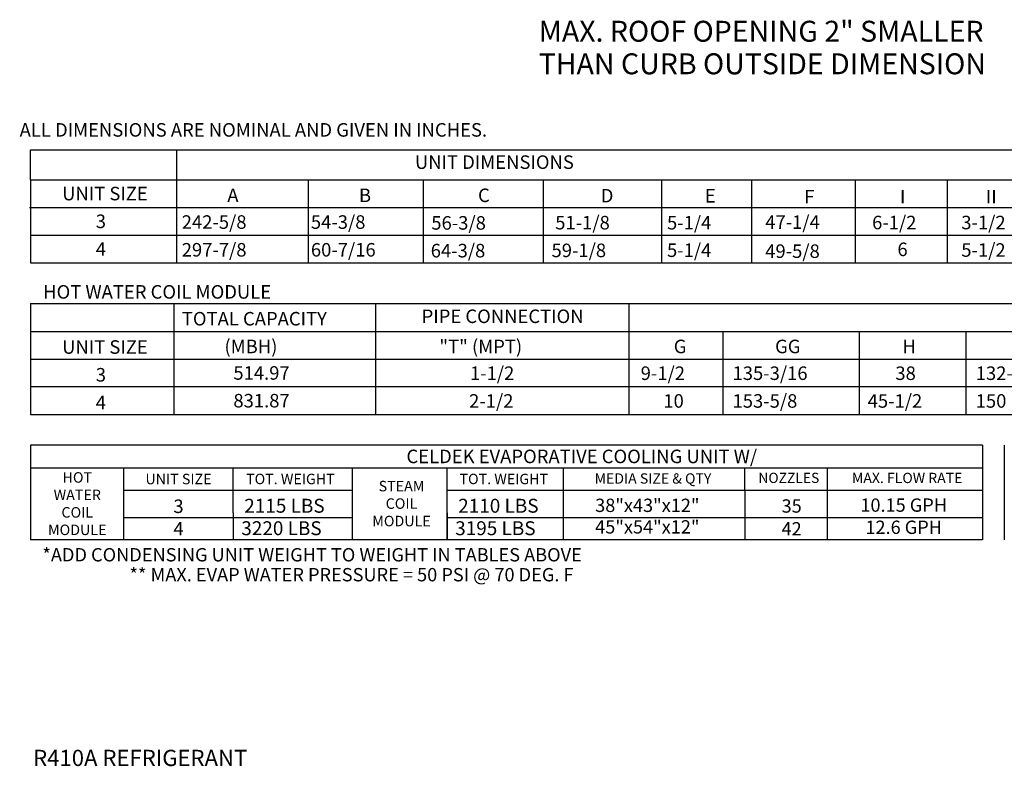
# Model space of a CAD drawing. Units: inches. Extents: x -6 to 3461, y -171 to 18.
# Drawn here: x -6 to 87, y -171 to -100 of the extents above; entities that cross this region are included whole.
import ezdxf
from ezdxf.enums import TextEntityAlignment as Align

# ---------------------------------------------------------------- set-up
doc = ezdxf.new("R2010")
doc.units = ezdxf.units.IN
doc.header["$LTSCALE"] = 4
doc.header["$MEASUREMENT"] = 0

msp = doc.modelspace()

# ---------------------------------------------------------------- linework, layer by layer
for p, q in [((-5.45735, -112.0281), (323.92315, -112.0281)), ((-5.45596, -114.88689), (-5.45596, -112.0281)), ((8.48418, -112.0281), (8.48418, -122.81776)), ((-5.45735, -114.89136), (323.92315, -114.89136)), ((-5.45596, -114.88689), (-5.45596, -117.53205)), ((21.0218, -114.89136), (21.02111, -122.81776)), ((31.99371, -114.88689), (31.99371, -122.81776)), ((31.99371, -114.88689), (31.99371, -122.81776)), ((43.44819, -114.89617), (43.44748, -122.81776)), ((54.74536, -114.89617), (54.74465, -122.81776)), ((63.32531, -114.89617), (63.32461, -122.81776)), ((73.21274, -114.89136), (73.21203, -122.81294)), ((81.9971, -114.89136), (81.99639, -122.81294)), ((-5.53934, -117.53205), (27.97834, -117.53205)), ((-5.45596, -117.53205), (-5.45596, -122.81776)), ((-5.45596, -117.53205), (-5.45596, -120.1772)), ((8.18573, -117.52744), (323.92315, -117.52744)), ((31.99371, -117.53205), (31.99371, -122.81776)), ((-5.45735, -120.1726), (323.92315, -120.1726)), ((-5.45735, -122.81776), (323.92315, -122.81776)), ((-5.46493, -126.7083), (96.17113, -126.7083)), ((-5.46365, -126.7083), (-5.46365, -137.28892)), ((8.25127, -137.28892), (8.25127, -126.7083)), ((27.45039, -126.7083), (27.45039, -137.28892)), ((51.6276, -126.7083), (51.6276, -137.28892)), ((51.6276, -126.7083), (96.17113, -126.7083)), ((60.43374, -126.7083), (72.46403, -126.7083)), ((-5.46493, -129.35345), (96.17113, -129.35345)), ((51.6276, -129.35345), (96.17113, -129.35345)), ((60.59081, -129.35345), (60.59081, -137.28892)), ((73.58479, -129.35345), (73.58479, -137.28892)), ((83.78825, -129.35345), (83.78825, -137.28892)), ((-5.46493, -131.99861), (96.17113, -131.99861)), ((96.16343, -134.64377), (-5.47262, -134.64377)), ((16.53735, -134.64377), (16.22564, -134.64377)), ((-5.47262, -137.28892), (96.17113, -137.28892))]:
    msp.add_line(p, q)
at = {"color": 7}
for p, q in [((-5.47135, -140.22193), (-5.47135, -149.2474)), ((85.35837, -140.22193), (-5.4581, -140.22193)), ((85.35837, -140.22193), (85.35837, -149.2474)), ((87.44754, -140.22193), (87.44754, -149.25194)), ((-5.4581, -142.3645), (85.35837, -142.3645)), ((3.40027, -142.3645), (3.40027, -149.2474)), ((13.87191, -146.64966), (13.87191, -142.3645)), ((25.26014, -149.2474), (25.26014, -142.3645)), ((34.28012, -149.2474), (34.28012, -142.3645)), ((45.39436, -149.2474), (45.39436, -142.3645)), ((51.53512, -142.3645), (85.35837, -142.3645)), ((62.67929, -144.48063), (62.67929, -142.3645)), ((70.54359, -142.3645), (70.54359, -149.2474)), ((3.41352, -144.50708), (25.26014, -144.50708)), ((34.28012, -144.50708), (85.35837, -144.50708)), ((62.67929, -144.48063), (62.67929, -149.2474)), ((3.41352, -147.10483), (25.26014, -147.10483)), ((13.87191, -146.64966), (13.87191, -149.2474)), ((34.28012, -146.64966), (34.28012, -149.2474)), ((34.28012, -147.10483), (85.35837, -147.10483)), ((85.35837, -149.2474), (-5.4581, -149.2474))]:
    msp.add_line(p, q, dxfattribs=at)

# ---------------------------------------------------------------- texts
at = {"linetype": 'Continuous'}
for s, height, p in [('MAX. ROOF OPENING 2" SMALLER', 1.9962664, (43.02507, -101.72173)), ('THAN CURB OUTSIDE DIMENSION', 1.9962664, (43.02507, -104.82865)), (' ALL DIMENSIONS ARE NOMINAL AND GIVEN IN INCHES.', 1.29, (-6.88953, -110.77902)), ('HOT WATER COIL MODULE', 1.29, (-4.25055, -126.23197)), ('R410A REFRIGERANT', 1.546875, (-5.20358, -170.81722))]:
    msp.add_text(s, height=height, dxfattribs=at).set_placement(p)
for s, p in [('UNIT DIMENSIONS', (38.80259, -113.21051)), ('UNIT SIZE', (1.64601, -116.20947)), ('3', (1.25875, -118.85463)), ('4', (1.25875, -121.49978)), ('PIPE CONNECTION', (39.58295, -127.91482)), ('UNIT SIZE', (1.64601, -130.84759)), ('3', (1.25875, -133.49274)), ('514.97', (16.58432, -133.32119)), ('4', (1.25875, -136.1379)), ('831.87', (16.58432, -135.96634))]:
    msp.add_text(s, height=1.29).set_placement(p, align=Align.MIDDLE_CENTER)
for s, p in [('A', (13.31953, -117.01787)), ('B', (25.87941, -117.01787)), ('C', (37.23802, -117.01787)), ('D', (48.94688, -117.05623)), ('E', (58.8811, -117.06494)), ('F', (68.36002, -117.15032)), ('I', (77.4921, -117.14551)), ('II', (85.68897, -117.14551)), ('54-3/8', (21.2914, -119.57133)), ('56-3/8', (32.78104, -119.65251)), ('51-1/8', (44.60399, -119.62804)), ('5-1/4', (55.26889, -119.63579)), ('297-7/8', (8.96955, -122.21648)), ('60-7/16', (21.2914, -122.21648)), ('64-3/8', (32.7244, -122.29767)), ('59-1/8', (44.24981, -122.2732)), ('5-1/4', (55.26889, -122.25831)), ('TOTAL CAPACITY ', (8.98083, -128.79284)), ('(MBH)', (13.04386, -131.43799)), ('"T" (MPT)', (33.5457, -131.43799)), ('G', (55.91014, -131.43799)), ('GG', (65.57769, -131.43799)), ('H', (77.73905, -131.43799)), ('1-1/2', (36.46694, -133.99146)), ('9-1/2', (52.75519, -133.99146)), ('38', (77.05262, -133.99146)), ('2-1/2', (36.38586, -136.63661)), ('153-5/8', (61.51856, -136.63661)), ('45-1/2', (74.40971, -136.63661)), ('10', (54.91607, -136.63661)), ('150', (84.71655, -136.63661))]:
    msp.add_text(s, height=1.29).set_placement(p)
at = {"color": 7}
for s, height, p in [('242-5/8', 1.29, (8.96955, -119.57133)), ('47-1/4', 1.29, (64.63844, -119.57762)), ('6-1/2', 1.29, (74.83457, -119.6166)), ('3-1/2', 1.29, (83.34369, -119.6166)), ('49-5/8', 1.29, (64.63844, -122.34767)), ('6', 1.29, (77.25038, -122.17473)), ('5-1/2', 1.29, (83.34369, -122.23906)), ('135-3/16', 1.29, (61.51856, -133.99146)), ('132-15/16', 1.29, (84.71655, -133.99146)), ('2115 LBS', 1.325719, (14.93872, -146.65251)), ('2110 LBS', 1.325719, (35.34692, -146.65251)), ('3220 LBS', 1.325719, (14.65332, -148.79509)), ('3195 LBS', 1.325719, (35.06152, -148.79509))]:
    msp.add_text(s, height=height, dxfattribs=at).set_placement(p)
for s, height, p in [('CELDEK EVAPORATIVE COOLING UNIT W/', 1.29, (47.13682, -141.28192)), ('UNIT SIZE', 0.9963, (8.66251, -143.44217)), ('TOT. WEIGHT', 0.9963, (19.33794, -143.43579)), ('TOT. WEIGHT', 0.9963, (39.69685, -143.43579)), ('MEDIA SIZE & QTY', 0.984, (53.93187, -143.38821)), ('NOZZLES', 0.968096, (66.88997, -143.32937)), ('MAX. FLOW RATE', 0.9823562, (78.18019, -143.33629)), ('3', 1.28555, (8.66574, -146.03991)), ('38"x43"x12"', 1.269675, (53.39121, -145.9485)), ('35', 1.269675, (67.15817, -146.01362)), ('10.15 GPH', 1.269675, (77.84837, -145.92673)), ('45"x54"x12"', 1.269675, (53.39121, -148.00413)), ('12.6 GPH', 1.269675, (77.84837, -148.04285)), ('4', 1.28555, (8.66574, -148.18249)), ('42', 1.269675, (67.15817, -148.1859)), ('** MAX. EVAP WATER PRESSURE = 50 PSI @ 70 DEG. F', 1.272, (25.16907, -152.56578))]:
    msp.add_text(s, height=height, dxfattribs=at).set_placement(p, align=Align.MIDDLE_CENTER)
at = {"color": 7, "linetype": 'Continuous'}
msp.add_text('*ADD CONDENSING UNIT WEIGHT TO WEIGHT IN TABLES ABOVE', height=1.272, dxfattribs=at).set_placement((-4.32223, -151.30126))
at = {"color": 7, "char_height": 1, "attachment_point": 2}
for s, insert, width in [('HOT\\PWATER\\PCOIL \\PMODULE', (-0.99395, -142.78647), 14.2884), ('STEAM\\PCOIL \\PMODULE', (29.93876, -143.61593), 14.288238)]:
    msp.add_mtext(s, dxfattribs=dict(at, insert=insert, width=width))

doc.saveas('drawing.dxf')
